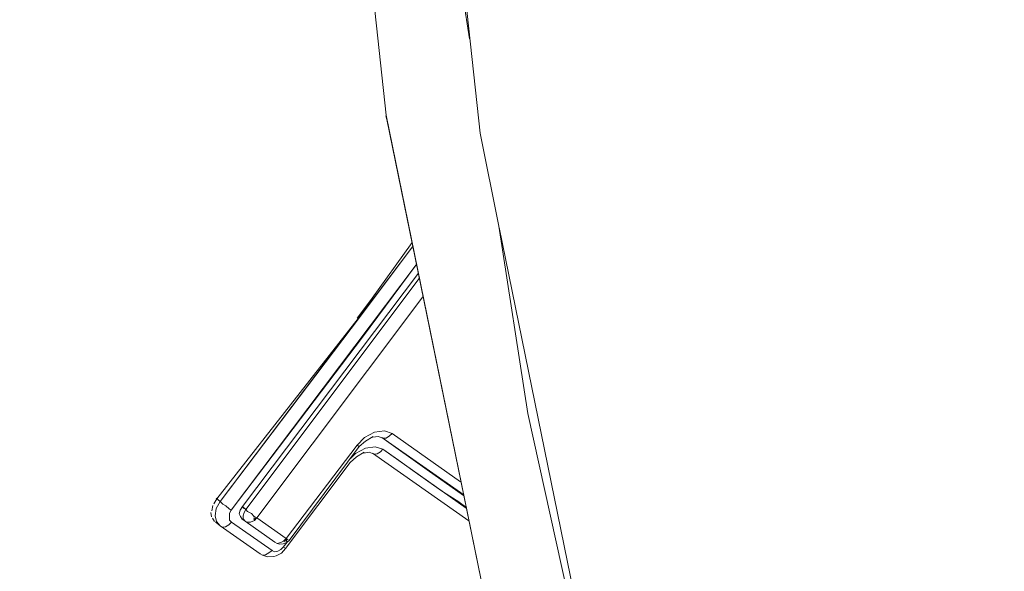
# Model space of a CAD drawing. Units: millimetres. Extents: x -1691 to 25109, y -527 to 17323.
# Drawn here: x 11308 to 11314, y 6440 to 6443 of the extents above; entities that cross this region are included whole.
import ezdxf

# ---------------------------------------------------------------- set-up
doc = ezdxf.new("R2010")
doc.units = ezdxf.units.MM
doc.layers.add('_____1', color=160, linetype='Continuous')
doc.dimstyles.new('Qitele', dxfattribs={"dimscale": 85, "dimtxt": 4, "dimasz": 5, "dimexe": 4, "dimexo": 0, "dimgap": 3, "dimtad": 1, "dimdec": 0, "dimrnd": 10, "dimzin": 1, "dimtxsty": 'Standard', "dimblk": 'OBLIQUE', "dimcen": 5, "dimdle": 4, "dimclrd": 256, "dimclre": 256, "dimclrt": 256, "dimadec": 0, "dimazin": 0, "dimtfac": 1, "dimtdec": 0, "dimtmove": 0, "dimatfit": 3, "dimldrblk": 'OBLIQUE', "dimfxl": 6, "dimfxlon": 1, "dimlwd": 40, "dimlwe": 30, "dimarcsym": 0})

# ---------------------------------------------------------------- blocks, each defined once
blk = doc.blocks.new('_Oblique')
at = {"color": 0, "linetype": 'ByBlock', "lineweight": -2}
blk.add_line((-0.5, -0.5), (0.5, 0.5), dxfattribs=at)
blk = doc.blocks.new('*D2')
at = {"lineweight": 40, "transparency": 16777216}
blk.add_line((2031.9747, 12344.7822), (2031.9747, 2272.327), dxfattribs=at)
at = {"lineweight": 30, "transparency": 16777216}
for p, q in [((2541.9747, 12004.7822), (1691.9747, 12004.7822)), ((2541.9747, 2612.327), (1691.9747, 2612.327))]:
    blk.add_line(p, q, dxfattribs=at)
at = {"layer": 'Defpoints', "color": 0, "transparency": 16777216}
for p in [(12220.3091, 12004.7822), (2031.9747, 2612.327), (12972.3298, 2612.327)]:
    blk.add_point(p, dxfattribs=at)
at = {"lineweight": 40, "transparency": 16777216, "xscale": 425, "yscale": 425, "zscale": 425}
for p, rotation in [((2031.9747, 12004.7822), 90), ((2031.9747, 2612.327), 270)]:
    blk.add_blockref('_Oblique', p, dxfattribs=dict(at, rotation=rotation))
at = {"transparency": 16777216, "insert": (1554.969, 7308.5546), "char_height": 425, "attachment_point": 5, "rotation": 90}
blk.add_mtext('9390', dxfattribs=at)
blk = doc.blocks.new('*D3')
at = {"lineweight": 40, "transparency": 16777216}
blk.add_line((1120.5108, 13839.4087), (1120.5108, 749.1826), dxfattribs=at)
at = {"lineweight": 30, "transparency": 16777216}
for p, q in [((1630.5108, 13499.4087), (780.5108, 13499.4087)), ((1630.5108, 1089.1826), (780.5108, 1089.1826))]:
    blk.add_line(p, q, dxfattribs=at)
at = {"layer": 'Defpoints', "color": 0, "transparency": 16777216}
for p in [(12208.9884, 13499.4087), (1120.5108, 1089.1826), (10010.6277, 1089.1826)]:
    blk.add_point(p, dxfattribs=at)
at = {"lineweight": 40, "transparency": 16777216, "xscale": 425, "yscale": 425, "zscale": 425}
for p, rotation in [((1120.5108, 13499.4087), 90), ((1120.5108, 1089.1826), 270)]:
    blk.add_blockref('_Oblique', p, dxfattribs=dict(at, rotation=rotation))
at = {"transparency": 16777216, "insert": (643.505, 7294.2957), "char_height": 425, "attachment_point": 5, "rotation": 90}
blk.add_mtext('12410', dxfattribs=at)

msp = doc.modelspace()

# ---------------------------------------------------------------- linework, layer by layer
at = {"layer": '_____1', "color": 7, "lineweight": 0}
for p, q in [((11310.4837, 6442.9), (11309.9704, 6447.5695)), ((11310.4837, 6442.9), (11309.9704, 6447.5695)), ((11310.4887, 6447.4975), (11311.0024, 6442.8001)), ((11310.9434, 6443.3219), (11310.7819, 6444.3574)), ((11310.4866, 6442.8762), (11310.4813, 6442.8959)), ((11311.434, 6438.2387), (11310.4837, 6442.9)), ((11311.434, 6438.2387), (11310.4837, 6442.9)), ((11311.4364, 6438.2429), (11310.4866, 6442.8762)), ((11311.0024, 6442.8001), (11311.1049, 6442.2864)), ((11311.2664, 6441.2509), (11311.1049, 6442.2864)), ((11311.1067, 6442.2799), (11311.9463, 6438.1757)), ((11309.5662, 6440.7637), (11310.6293, 6442.173)), ((11310.2903, 6441.7203), (11310.6293, 6442.173)), ((11310.3964, 6441.8752), (11310.6264, 6442.1969)), ((11310.6491, 6442.0729), (11309.6279, 6440.717)), ((11310.352, 6441.6735), (11310.6491, 6442.0729)), ((11310.6614, 6442.027), (11309.6894, 6440.737)), ((11309.6894, 6440.737), (11310.6614, 6442.027)), ((11310.666, 6441.9966), (11309.7077, 6440.7208)), ((11309.7077, 6440.7208), (11310.666, 6441.9966)), ((11309.7694, 6440.6741), (11310.6858, 6441.8965)), ((11309.7694, 6440.6741), (11310.6858, 6441.8965)), ((11310.3239, 6441.7785), (11310.3964, 6441.8752)), ((11310.3281, 6441.7761), (11309.5478, 6440.7799)), ((11309.5662, 6440.7637), (11310.2903, 6441.7203)), ((11309.6279, 6440.717), (11310.352, 6441.6735)), ((11311.9463, 6438.1757), (11311.2664, 6441.2509)), ((11310.3638, 6441.118), (11310.4193, 6441.1469)), ((11310.4193, 6441.1469), (11310.3638, 6441.118)), ((11310.4193, 6441.1469), (11310.4735, 6441.1544)), ((11310.4735, 6441.1544), (11310.4193, 6441.1469)), ((11310.4735, 6441.1544), (11310.5158, 6441.1411)), ((11310.5158, 6441.1411), (11310.4735, 6441.1544)), ((11310.5158, 6441.1411), (11310.502, 6441.1269)), ((11310.502, 6441.1269), (11310.5158, 6441.1411)), ((11310.5158, 6441.1411), (11310.8932, 6440.8733)), ((11310.8932, 6440.8733), (11310.5158, 6441.1411)), ((11310.3226, 6441.0753), (11310.3638, 6441.118)), ((11310.3638, 6441.118), (11310.3226, 6441.0753)), ((11310.3691, 6441.0983), (11310.335, 6441.0681)), ((11310.4115, 6441.1237), (11310.3691, 6441.0983)), ((11310.4395, 6441.1242), (11310.4091, 6441.1196)), ((11310.4668, 6441.114), (11310.4395, 6441.1242)), ((11310.9125, 6440.8012), (11310.4585, 6441.1188)), ((11310.7101, 6440.9402), (11310.4585, 6441.1188)), ((11310.4841, 6441.1151), (11310.4668, 6441.114)), ((11310.4668, 6441.114), (11310.4841, 6441.1151)), ((11310.502, 6441.1269), (11310.4841, 6441.1151)), ((11310.4841, 6441.1151), (11310.502, 6441.1269)), ((11309.9303, 6440.5591), (11310.3226, 6441.0753)), ((11310.3226, 6441.0753), (11309.9303, 6440.5591)), ((11310.335, 6441.0681), (11309.9469, 6440.5495)), ((11310.3134, 6441.0307), (11310.2859, 6441.0023)), ((11310.2859, 6441.0023), (11310.3134, 6441.0307)), ((11310.3689, 6441.0596), (11310.3134, 6441.0307)), ((11310.3134, 6441.0307), (11310.3689, 6441.0596)), ((11310.3611, 6441.0364), (11310.3187, 6441.011)), ((11310.3309, 6441.0705), (11310.3226, 6441.0753)), ((11310.3309, 6441.0705), (11310.3226, 6441.0753)), ((11310.3891, 6441.0369), (11310.3587, 6441.0323)), ((11310.4231, 6441.0671), (11310.3689, 6441.0596)), ((11310.3689, 6441.0596), (11310.4231, 6441.0671)), ((11310.4164, 6441.0267), (11310.3891, 6441.0369)), ((11310.9405, 6440.6576), (11310.4081, 6441.0315)), ((11310.9405, 6440.6576), (11310.4081, 6441.0315)), ((11310.4164, 6441.0267), (11310.4337, 6441.0278)), ((11310.4337, 6441.0278), (11310.4164, 6441.0267)), ((11310.4654, 6441.0538), (11310.4231, 6441.0671)), ((11310.4231, 6441.0671), (11310.4654, 6441.0538)), ((11310.4337, 6441.0278), (11310.4516, 6441.0396)), ((11310.4516, 6441.0396), (11310.4337, 6441.0278)), ((11310.4516, 6441.0396), (11310.4654, 6441.0538)), ((11310.4654, 6441.0538), (11310.4516, 6441.0396)), ((11310.4654, 6441.0538), (11310.9253, 6440.7273)), ((11310.4654, 6441.0538), (11310.552, 6440.9927)), ((11310.2846, 6440.9808), (11309.9271, 6440.5055)), ((11310.3187, 6441.011), (11310.2846, 6440.9808)), ((11310.6303, 6440.9364), (11310.552, 6440.9927)), ((11310.7128, 6440.8777), (11310.6303, 6440.9364)), ((11310.9101, 6440.797), (11310.7101, 6440.9402)), ((11310.7953, 6440.819), (11310.7128, 6440.8777)), ((11310.8802, 6440.7644), (11310.7953, 6440.819)), ((11310.7995, 6440.8166), (11310.8844, 6440.762)), ((11310.7995, 6440.8166), (11310.8844, 6440.762)), ((11309.5478, 6440.7799), (11309.531, 6440.7508)), ((11309.5662, 6440.7637), (11309.5437, 6440.7823)), ((11309.5437, 6440.7823), (11309.5662, 6440.7637)), ((11309.5662, 6440.7637), (11309.5446, 6440.7263)), ((11309.5446, 6440.7263), (11309.5662, 6440.7637)), ((11309.5662, 6440.7637), (11309.5805, 6440.75)), ((11309.5805, 6440.75), (11309.5662, 6440.7637)), ((11310.9277, 6440.7315), (11310.8802, 6440.7644)), ((11309.5154, 6440.7044), (11309.5182, 6440.6806)), ((11309.5262, 6440.7425), (11309.5202, 6440.7127)), ((11309.5446, 6440.7263), (11309.5379, 6440.6859)), ((11309.5379, 6440.6859), (11309.5446, 6440.7263)), ((11309.5805, 6440.75), (11309.5971, 6440.7404)), ((11309.5971, 6440.7404), (11309.5805, 6440.75)), ((11309.5971, 6440.7404), (11309.6155, 6440.7242)), ((11309.6155, 6440.7242), (11309.5971, 6440.7404)), ((11309.6155, 6440.7242), (11309.6279, 6440.717)), ((11309.6279, 6440.717), (11309.6155, 6440.7242)), ((11309.6279, 6440.717), (11309.6183, 6440.7004)), ((11309.6279, 6440.717), (11309.6183, 6440.7004)), ((11309.6774, 6440.7162), (11309.6719, 6440.6972)), ((11309.6719, 6440.6972), (11309.6774, 6440.7162)), ((11309.6894, 6440.737), (11309.6774, 6440.7162)), ((11309.6774, 6440.7162), (11309.6894, 6440.737)), ((11309.6953, 6440.728), (11309.6894, 6440.737)), ((11309.6894, 6440.737), (11309.7077, 6440.7208)), ((11309.6981, 6440.7042), (11309.6927, 6440.6852)), ((11309.6981, 6440.7042), (11309.6927, 6440.6852)), ((11309.6953, 6440.728), (11309.7077, 6440.7208)), ((11309.7077, 6440.7208), (11309.6981, 6440.7042)), ((11309.7077, 6440.7208), (11309.6981, 6440.7042)), ((11309.7077, 6440.7208), (11309.7178, 6440.7095)), ((11309.7178, 6440.7095), (11309.7077, 6440.7208)), ((11309.7178, 6440.7095), (11309.7386, 6440.6975)), ((11309.7386, 6440.6975), (11309.7178, 6440.7095)), ((11309.5241, 6440.6716), (11309.536, 6440.6537)), ((11309.5379, 6440.6859), (11309.5467, 6440.6531)), ((11309.5467, 6440.6531), (11309.5379, 6440.6859)), ((11309.5401, 6440.6513), (11309.5668, 6440.6304)), ((11309.5668, 6440.6304), (11309.5443, 6440.6489)), ((11309.5467, 6440.6531), (11309.5668, 6440.6304)), ((11309.5668, 6440.6304), (11309.5467, 6440.6531)), ((11309.6145, 6440.6361), (11309.6282, 6440.6503)), ((11309.6282, 6440.6503), (11309.6145, 6440.6361)), ((11309.6183, 6440.7004), (11309.6171, 6440.679)), ((11309.6183, 6440.7004), (11309.6171, 6440.679)), ((11309.6171, 6440.679), (11309.6182, 6440.6617)), ((11309.6171, 6440.679), (11309.6182, 6440.6617)), ((11309.6182, 6440.6617), (11309.6282, 6440.6503)), ((11309.6182, 6440.6617), (11309.6282, 6440.6503)), ((11309.6282, 6440.6503), (11309.8532, 6440.4927)), ((11309.8532, 6440.4927), (11309.6282, 6440.6503)), ((11309.6719, 6440.6972), (11309.6796, 6440.6817)), ((11309.6796, 6440.6817), (11309.6719, 6440.6972)), ((11309.6796, 6440.6817), (11309.6873, 6440.6661)), ((11309.6873, 6440.6661), (11309.6796, 6440.6817)), ((11309.7039, 6440.6565), (11309.6873, 6440.6661)), ((11309.7039, 6440.6565), (11309.6873, 6440.6661)), ((11309.6927, 6440.6852), (11309.6938, 6440.6679)), ((11309.6927, 6440.6852), (11309.6938, 6440.6679)), ((11309.6938, 6440.6679), (11309.7039, 6440.6565)), ((11309.6938, 6440.6679), (11309.7039, 6440.6565)), ((11309.7039, 6440.6565), (11309.8689, 6440.5391)), ((11309.7039, 6440.6565), (11309.7163, 6440.6493)), ((11309.8689, 6440.5391), (11309.7039, 6440.6565)), ((11309.7163, 6440.6493), (11309.7039, 6440.6565)), ((11309.7163, 6440.6493), (11309.7336, 6440.6505)), ((11309.7336, 6440.6505), (11309.7163, 6440.6493)), ((11309.7336, 6440.6505), (11309.7557, 6440.6599)), ((11309.7557, 6440.6599), (11309.7336, 6440.6505)), ((11309.7386, 6440.6975), (11309.7528, 6440.6837)), ((11309.7528, 6440.6837), (11309.7386, 6440.6975)), ((11309.7694, 6440.6741), (11309.7498, 6440.6688)), ((11309.7694, 6440.6741), (11309.7498, 6440.6688)), ((11309.7694, 6440.6741), (11309.7504, 6440.6796)), ((11309.7694, 6440.6741), (11309.7504, 6440.6796)), ((11309.7694, 6440.6741), (11309.7515, 6440.6623)), ((11309.7694, 6440.6741), (11309.7515, 6440.6623)), ((11309.7528, 6440.6837), (11309.7694, 6440.6741)), ((11309.7694, 6440.6741), (11309.7528, 6440.6837)), ((11309.7557, 6440.6599), (11309.7694, 6440.6741)), ((11309.7694, 6440.6741), (11309.7557, 6440.6599)), ((11309.7694, 6440.6741), (11309.9303, 6440.5591)), ((11309.9303, 6440.5591), (11309.7694, 6440.6741)), ((11309.5668, 6440.6304), (11309.5793, 6440.6232)), ((11309.7876, 6440.4752), (11309.5668, 6440.6304)), ((11309.5793, 6440.6232), (11309.5668, 6440.6304)), ((11309.7876, 6440.4752), (11309.5668, 6440.6304)), ((11309.5793, 6440.6232), (11309.5966, 6440.6243)), ((11309.5966, 6440.6243), (11309.5793, 6440.6232)), ((11309.5966, 6440.6243), (11309.6145, 6440.6361)), ((11309.6145, 6440.6361), (11309.5966, 6440.6243)), ((11309.8813, 6440.5319), (11309.8689, 6440.5391)), ((11309.8689, 6440.5391), (11309.8813, 6440.5319)), ((11309.9165, 6440.5449), (11309.901, 6440.5372)), ((11309.901, 6440.5372), (11309.9165, 6440.5449)), ((11309.9356, 6440.5394), (11309.9146, 6440.5127)), ((11309.9146, 6440.5127), (11309.9356, 6440.5394)), ((11309.9303, 6440.5591), (11309.9165, 6440.5449)), ((11309.9165, 6440.5449), (11309.9303, 6440.5591)), ((11309.92, 6440.5317), (11309.9356, 6440.5394)), ((11309.9303, 6440.5591), (11309.9207, 6440.5425)), ((11309.9303, 6440.5591), (11309.9207, 6440.5425)), ((11309.9303, 6440.5591), (11309.9428, 6440.5519)), ((11309.9303, 6440.5591), (11309.9338, 6440.546)), ((11309.9303, 6440.5591), (11309.9338, 6440.546)), ((11309.9303, 6440.5591), (11309.9314, 6440.5418)), ((11309.9303, 6440.5591), (11309.9314, 6440.5418)), ((11309.9428, 6440.5519), (11309.9303, 6440.5591)), ((11309.9356, 6440.5394), (11309.9469, 6440.5495)), ((11309.8532, 6440.4927), (11309.8353, 6440.4809)), ((11309.8353, 6440.4809), (11309.8532, 6440.4927)), ((11309.8532, 6440.4927), (11309.8657, 6440.4855)), ((11309.8532, 6440.4927), (11309.8657, 6440.4855)), ((11309.8657, 6440.4855), (11309.8853, 6440.4908)), ((11309.8657, 6440.4855), (11309.8853, 6440.4908)), ((11309.901, 6440.5372), (11309.8813, 6440.5319)), ((11309.8813, 6440.5319), (11309.901, 6440.5372)), ((11309.8813, 6440.5319), (11309.8962, 6440.5289)), ((11309.8853, 6440.4908), (11309.9008, 6440.4985)), ((11309.8853, 6440.4908), (11309.9008, 6440.4985)), ((11309.8962, 6440.5289), (11309.9135, 6440.53)), ((11309.9008, 6440.4985), (11309.9146, 6440.5127)), ((11309.9008, 6440.4985), (11309.9146, 6440.5127)), ((11309.9061, 6440.4788), (11309.9271, 6440.5055)), ((11309.92, 6440.5317), (11309.9135, 6440.53)), ((11309.9229, 6440.5079), (11309.9146, 6440.5127)), ((11309.9146, 6440.5127), (11309.9229, 6440.5079)), ((11309.8001, 6440.468), (11309.7876, 6440.4752)), ((11309.7876, 6440.4752), (11309.8001, 6440.468)), ((11309.8174, 6440.4691), (11309.8001, 6440.468)), ((11309.8001, 6440.468), (11309.8174, 6440.4691)), ((11309.8001, 6440.468), (11309.8274, 6440.4577)), ((11309.8353, 6440.4809), (11309.8174, 6440.4691)), ((11309.8174, 6440.4691), (11309.8353, 6440.4809)), ((11309.8274, 6440.4577), (11309.862, 6440.46)), ((11309.8751, 6440.4635), (11309.862, 6440.46)), ((11309.8751, 6440.4635), (11309.9061, 6440.4788))]:
    msp.add_line(p, q, dxfattribs=at)

# ---------------------------------------------------------------- dimensions: what is measured, and where the dimension line sits
for base, p1, p2, picture, middle in [((1120.5108, 1089.1826), (12208.9884, 13499.4087), (10010.6277, 1089.1826), '*D3', (643.505, 7294.2957)), ((2031.9747, 2612.327), (12220.3091, 12004.7822), (12972.3298, 2612.327), '*D2', (1554.969, 7308.5546))]:
    dim = msp.add_linear_dim(base=base, p1=p1, p2=p2, angle=90, dimstyle='Qitele', override={"dimtxt": 5})
    dim.commit()
    dim.dimension.update_dxf_attribs({"geometry": picture, "text_midpoint": middle})

doc.saveas('drawing.dxf')
